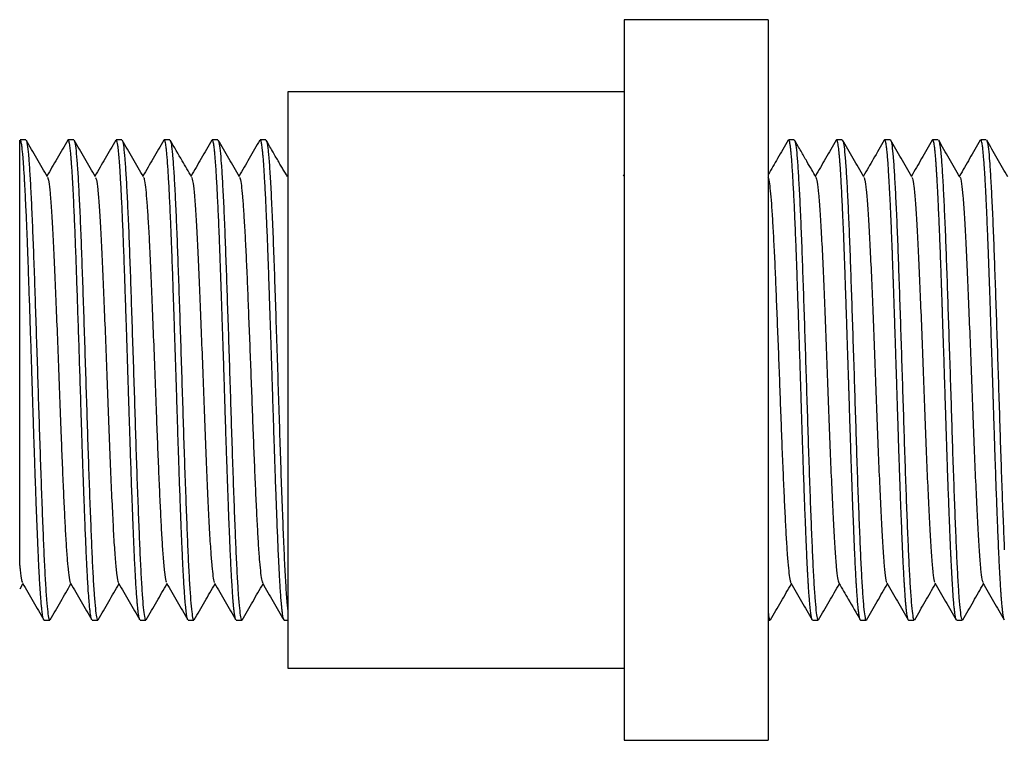
# Model space of a CAD drawing. Extents: x 10 to 584, y 10 to 410.
# Drawn here: x 248 to 289, y 290 to 320 of the extents above; entities that cross this region are included whole.
import ezdxf

# ---------------------------------------------------------------- set-up
doc = ezdxf.new("R2010")
doc.units = 0
doc.linetypes.add('SLD-DURCHGEHEND', pattern=[0])
doc.layers.add('SLD-0', color=7, linetype='SLD-DURCHGEHEND')

msp = doc.modelspace()

# ---------------------------------------------------------------- linework, layer by layer
at = {"layer": 'SLD-0', "color": 7, "linetype": 'SLD-DURCHGEHEND'}
for p, q in [((279.668, 319.796), (273.668, 319.796)), ((273.668, 319.796), (273.668, 319.621)), ((273.668, 319.621), (273.668, 289.796)), ((279.668, 319.796), (279.668, 319.621)), ((279.668, 319.621), (279.668, 289.796)), ((273.668, 316.796), (259.668, 316.796)), ((259.668, 316.796), (259.668, 316.656)), ((259.668, 316.656), (259.668, 292.796)), ((248.746, 314.796), (248.513, 314.796)), ((250.746, 314.796), (250.513, 314.796)), ((252.746, 314.796), (252.513, 314.796)), ((254.51, 314.795), (254.497, 314.772)), ((254.746, 314.796), (254.513, 314.796)), ((256.496, 314.782), (256.495, 314.778)), ((256.746, 314.796), (256.513, 314.796)), ((258.746, 314.796), (258.513, 314.796)), ((280.746, 314.796), (280.513, 314.796)), ((282.746, 314.796), (282.513, 314.796)), ((284.746, 314.796), (284.513, 314.796)), ((286.746, 314.796), (286.513, 314.796)), ((288.746, 314.796), (288.513, 314.796)), ((259.668, 313.348), (259.615, 313.257)), ((273.668, 313.349), (273.63, 313.284)), ((248.511, 296.102), (248.63, 296.308)), ((249.513, 294.796), (249.746, 294.796)), ((251.513, 294.796), (251.746, 294.796)), ((253.513, 294.796), (253.746, 294.796)), ((255.513, 294.796), (255.512, 294.796)), ((255.513, 294.796), (255.746, 294.796)), ((257.513, 294.796), (257.746, 294.796)), ((259.513, 294.801), (259.501, 294.803)), ((259.513, 294.796), (259.668, 294.796)), ((279.668, 294.796), (279.746, 294.796)), ((281.513, 294.796), (281.746, 294.796)), ((283.513, 294.796), (283.746, 294.796)), ((285.513, 294.796), (285.746, 294.796)), ((287.513, 294.796), (287.746, 294.796)), ((259.668, 292.796), (273.668, 292.796)), ((273.668, 289.796), (279.668, 289.796))]:
    msp.add_line(p, q, dxfattribs=at)
for points, knots in [([(248.496, 297.068), (248.496, 297.253), (248.496, 297.628), (248.496, 298.457), (248.496, 299.462), (248.496, 300.626), (248.496, 301.942), (248.496, 303.359), (248.496, 304.842), (248.496, 306.347), (248.496, 307.858), (248.496, 309.306), (248.496, 310.658), (248.496, 311.869), (248.496, 312.923), (248.496, 313.763), (248.496, 314.37), (248.496, 314.721), (248.496, 314.763), (248.496, 314.782)], [0, 0, 0, 0, 0.05497, 0.111534, 0.166495, 0.222934, 0.279911, 0.338526, 0.395744, 0.454494, 0.513927, 0.575081, 0.634709, 0.695945, 0.757663, 0.821164, 0.883241, 0.947007, 1, 1, 1, 1]), ([(249.496, 294.811), (249.491, 294.821), (249.481, 294.841), (249.465, 294.908), (249.449, 295), (249.434, 295.109), (249.419, 295.239), (249.401, 295.417), (249.378, 295.689), (249.353, 296.04), (249.33, 296.399), (249.313, 296.707), (249.3, 296.948), (249.288, 297.19), (249.276, 297.451), (249.263, 297.738), (249.251, 298.025), (249.238, 298.335), (249.225, 298.639), (249.214, 298.93), (249.203, 299.198), (249.191, 299.514), (249.174, 299.982), (249.153, 300.563), (249.131, 301.188), (249.111, 301.756), (249.095, 302.259), (249.083, 302.627), (249.075, 302.868), (249.07, 303.046), (249.063, 303.258), (249.054, 303.546), (249.046, 303.812), (249.038, 304.067), (249.03, 304.307), (249.021, 304.592), (249.01, 304.926), (248.994, 305.448), (248.971, 306.15), (248.943, 306.991), (248.919, 307.725), (248.896, 308.383), (248.875, 309.002), (248.855, 309.594), (248.838, 310.071), (248.824, 310.441), (248.811, 310.758), (248.798, 311.09), (248.781, 311.476), (248.764, 311.874), (248.746, 312.242), (248.732, 312.536), (248.721, 312.745), (248.71, 312.938), (248.692, 313.266), (248.669, 313.634), (248.647, 313.948), (248.629, 314.155), (248.61, 314.353), (248.585, 314.559), (248.558, 314.71), (248.534, 314.786), (248.519, 314.792), (248.513, 314.794)], [0, 0, 0, 0, 0.015159, 0.031368, 0.050238, 0.065525, 0.077731, 0.096618, 0.120081, 0.14751, 0.172464, 0.187021, 0.199913, 0.211139, 0.224032, 0.238026, 0.251324, 0.262607, 0.278195, 0.28944, 0.29779, 0.310023, 0.326138, 0.350597, 0.373372, 0.392035, 0.40899, 0.424237, 0.428652, 0.4329, 0.441836, 0.449562, 0.4612, 0.467756, 0.474429, 0.48462, 0.495467, 0.506839, 0.535359, 0.56388, 0.589727, 0.609157, 0.631457, 0.654921, 0.673551, 0.685322, 0.697909, 0.711314, 0.726035, 0.747038, 0.764454, 0.77828, 0.790938, 0.797467, 0.809788, 0.846867, 0.867942, 0.881301, 0.900167, 0.926091, 0.956485, 0.981848, 1, 1, 1, 1]), ([(248.763, 314.781), (248.763, 314.781), (248.779, 314.789), (248.812, 314.609), (248.859, 314.22), (248.905, 313.601), (248.952, 312.796), (249, 311.808), (249.048, 310.666), (249.095, 309.401), (249.141, 308.035), (249.189, 306.592), (249.237, 305.107), (249.284, 303.623), (249.33, 302.166), (249.378, 300.762), (249.426, 299.442), (249.473, 298.247), (249.519, 297.198), (249.566, 296.312), (249.615, 295.608), (249.663, 295.117), (249.705, 294.834), (249.733, 294.82), (249.746, 294.813)], [0, 0, 0, 0, 0.000607, 0.04902, 0.097263, 0.144853, 0.192735, 0.241109, 0.28944, 0.337196, 0.384891, 0.433197, 0.481586, 0.529522, 0.577079, 0.625289, 0.673707, 0.721796, 0.769308, 0.817393, 0.86581, 0.914024, 0.961584, 1, 1, 1, 1]), ([(249.649, 313.25), (249.502, 313.505), (249.206, 314.016), (248.91, 314.526), (248.763, 314.782)], [0, 0, 0, 0, 0.499912, 1, 1, 1, 1]), ([(250.497, 314.782), (250.349, 314.527), (250.06, 314.027), (249.771, 313.528), (249.63, 313.284)], [0, 0, 0, 0, 0.511505, 1, 1, 1, 1]), ([(250.509, 314.795), (250.506, 314.794), (250.502, 314.791), (250.498, 314.783), (250.497, 314.78)], [0, 0, 0, 0, 0.673738, 1, 1, 1, 1]), ([(251.497, 294.813), (251.492, 294.822), (251.48, 294.842), (251.462, 294.921), (251.444, 295.03), (251.427, 295.167), (251.408, 295.346), (251.383, 295.625), (251.356, 295.989), (251.332, 296.365), (251.314, 296.684), (251.3, 296.956), (251.285, 297.245), (251.27, 297.575), (251.253, 297.974), (251.235, 298.395), (251.217, 298.849), (251.198, 299.342), (251.175, 299.956), (251.149, 300.661), (251.124, 301.371), (251.103, 302.001), (251.086, 302.523), (251.072, 302.976), (251.059, 303.387), (251.047, 303.777), (251.034, 304.182), (251.02, 304.621), (250.995, 305.393), (250.961, 306.443), (250.919, 307.726), (250.877, 308.948), (250.837, 310.104), (250.795, 311.172), (250.757, 312.031), (250.724, 312.685), (250.696, 313.194), (250.672, 313.594), (250.651, 313.89), (250.633, 314.116), (250.613, 314.333), (250.591, 314.512), (250.571, 314.641), (250.554, 314.719), (250.539, 314.766), (250.527, 314.788), (250.518, 314.796), (250.514, 314.795), (250.513, 314.795)], [0, 0, 0, 0, 0.01505, 0.0355783, 0.0565547, 0.0704108, 0.089819, 0.1156129, 0.1452949, 0.170281, 0.1866861, 0.1999035, 0.2139227, 0.2307465, 0.2474065, 0.2684176, 0.2853003, 0.3032732, 0.3268114, 0.3550738, 0.3797552, 0.4011771, 0.4193389, 0.4320444, 0.4460274, 0.4598341, 0.4701892, 0.4854962, 0.502436, 0.5451733, 0.5876709, 0.6300567, 0.6717658, 0.7146735, 0.7574288, 0.78594, 0.8125707, 0.8423509, 0.8623562, 0.8777669, 0.8984591, 0.9244315, 0.9423213, 0.9597601, 0.9746759, 0.9870686, 0.996938, 1, 1, 1, 1]), ([(251.649, 313.25), (251.501, 313.506), (251.205, 314.016), (250.91, 314.527), (250.762, 314.783)], [0, 0, 0, 0, 0.499901, 1, 1, 1, 1]), ([(250.762, 314.759), (250.773, 314.741), (250.8, 314.696), (250.843, 314.371), (250.89, 313.831), (250.936, 313.086), (250.984, 312.159), (251.032, 311.064), (251.079, 309.838), (251.125, 308.504), (251.173, 307.084), (251.221, 305.608), (251.269, 304.12), (251.314, 302.651), (251.361, 301.227), (251.41, 299.874), (251.458, 298.633), (251.503, 297.533), (251.55, 296.59), (251.598, 295.824), (251.647, 295.252), (251.693, 294.914), (251.725, 294.77), (251.744, 294.805), (251.746, 294.809)], [0, 0, 0, 0, 0.0332936, 0.0816272, 0.1294391, 0.1770361, 0.2252774, 0.2736565, 0.3216368, 0.3691367, 0.4172687, 0.4656639, 0.5137846, 0.5612803, 0.6092745, 0.6576563, 0.7058888, 0.7534731, 0.8013015, 0.8496404, 0.897956, 0.9457156, 0.9933565, 1, 1, 1, 1]), ([(252.497, 314.783), (252.349, 314.527), (252.06, 314.028), (251.771, 313.528), (251.63, 313.284)], [0, 0, 0, 0, 0.511297, 1, 1, 1, 1]), ([(253.497, 294.818), (253.491, 294.826), (253.477, 294.848), (253.454, 294.964), (253.431, 295.133), (253.412, 295.31), (253.396, 295.473), (253.38, 295.669), (253.36, 295.934), (253.338, 296.263), (253.318, 296.612), (253.298, 296.992), (253.278, 297.394), (253.26, 297.799), (253.245, 298.175), (253.229, 298.547), (253.212, 298.985), (253.193, 299.465), (253.166, 300.177), (253.132, 301.134), (253.1, 302.092), (253.076, 302.843), (253.06, 303.348), (253.043, 303.911), (253.027, 304.391), (253.012, 304.86), (252.995, 305.396), (252.972, 306.116), (252.946, 306.909), (252.922, 307.625), (252.903, 308.188), (252.888, 308.642), (252.873, 309.08), (252.857, 309.519), (252.833, 310.2), (252.799, 311.063), (252.757, 312.029), (252.715, 312.871), (252.679, 313.489), (252.648, 313.933), (252.621, 314.259), (252.594, 314.494), (252.569, 314.652), (252.548, 314.744), (252.529, 314.791), (252.518, 314.792), (252.513, 314.792)], [0, 0, 0, 0, 0.017291, 0.044272, 0.071758, 0.089958, 0.101965, 0.118346, 0.13973, 0.161047, 0.183013, 0.201213, 0.222411, 0.243207, 0.257595, 0.272048, 0.290509, 0.31099, 0.328106, 0.370788, 0.413369, 0.425408, 0.44553, 0.463179, 0.480372, 0.492204, 0.508761, 0.532408, 0.562328, 0.58679, 0.604286, 0.619937, 0.634061, 0.650843, 0.667625, 0.710058, 0.752803, 0.794344, 0.836776, 0.86367, 0.890778, 0.922034, 0.94372, 0.965101, 0.986482, 1, 1, 1, 1]), ([(253.65, 313.249), (253.502, 313.505), (253.206, 314.016), (252.91, 314.527), (252.762, 314.782)], [0, 0, 0, 0, 0.499893, 1, 1, 1, 1]), ([(252.763, 314.757), (252.768, 314.755), (252.789, 314.747), (252.827, 314.505), (252.875, 314.039), (252.92, 313.357), (252.968, 312.491), (253.016, 311.448), (253.064, 310.263), (253.109, 308.963), (253.156, 307.569), (253.205, 306.107), (253.253, 304.619), (253.299, 303.141), (253.345, 301.699), (253.393, 300.318), (253.442, 299.035), (253.488, 297.886), (253.534, 296.888), (253.582, 296.06), (253.63, 295.421), (253.678, 295.004), (253.715, 294.8), (253.738, 294.817), (253.746, 294.823)], [0, 0, 0, 0, 0.016569, 0.064982, 0.113049, 0.160558, 0.208656, 0.257071, 0.305267, 0.352812, 0.400759, 0.449148, 0.497443, 0.545118, 0.592887, 0.64122, 0.689586, 0.737448, 0.785046, 0.833294, 0.8817, 0.929727, 0.977242, 1, 1, 1, 1]), ([(254.497, 314.782), (254.349, 314.527), (254.06, 314.027), (253.771, 313.528), (253.63, 313.284)], [0, 0, 0, 0, 0.5115478, 1, 1, 1, 1]), ([(255.496, 294.812), (255.495, 294.812), (255.489, 294.818), (255.478, 294.854), (255.462, 294.922), (255.446, 295.02), (255.43, 295.143), (255.415, 295.277), (255.4, 295.431), (255.383, 295.626), (255.364, 295.884), (255.342, 296.201), (255.323, 296.533), (255.304, 296.879), (255.285, 297.258), (255.267, 297.653), (255.251, 298.03), (255.237, 298.357), (255.223, 298.698), (255.21, 299.023), (255.198, 299.329), (255.186, 299.645), (255.171, 300.062), (255.153, 300.552), (255.136, 301.051), (255.12, 301.493), (255.107, 301.889), (255.094, 302.28), (255.081, 302.68), (255.068, 303.105), (255.055, 303.515), (255.043, 303.888), (255.032, 304.259), (255.015, 304.788), (254.994, 305.434), (254.971, 306.153), (254.949, 306.804), (254.928, 307.445), (254.907, 308.074), (254.886, 308.676), (254.866, 309.266), (254.845, 309.883), (254.82, 310.552), (254.791, 311.251), (254.757, 312.021), (254.719, 312.798), (254.684, 313.399), (254.658, 313.79), (254.639, 314.051), (254.619, 314.269), (254.6, 314.44), (254.583, 314.569), (254.566, 314.669), (254.549, 314.74), (254.534, 314.778), (254.522, 314.794), (254.516, 314.794), (254.513, 314.794)], [0, 0, 0, 0, 0.00175, 0.018306, 0.034322, 0.052267, 0.068999, 0.084373, 0.09757, 0.114519, 0.135218, 0.156478, 0.178183, 0.194889, 0.213625, 0.236335, 0.251204, 0.264433, 0.27862, 0.293766, 0.303595, 0.314492, 0.33007, 0.350327, 0.367741, 0.382835, 0.396232, 0.408212, 0.422236, 0.436261, 0.450286, 0.462475, 0.472677, 0.486487, 0.513929, 0.535341, 0.556753, 0.578072, 0.599333, 0.620658, 0.640706, 0.662379, 0.688765, 0.717846, 0.747867, 0.790562, 0.832983, 0.854005, 0.872313, 0.894773, 0.914085, 0.929425, 0.947113, 0.965577, 0.980634, 0.992284, 1, 1, 1, 1]), ([(255.651, 313.248), (255.521, 313.471), (255.226, 313.981), (254.93, 314.492), (254.764, 314.779)], [0, 0, 0, 0, 0.437493, 1, 1, 1, 1]), ([(254.764, 314.776), (254.78, 314.729), (254.812, 314.634), (254.859, 314.217), (254.905, 313.608), (254.952, 312.802), (255, 311.816), (255.048, 310.675), (255.094, 309.411), (255.14, 308.046), (255.189, 306.604), (255.237, 305.119), (255.284, 303.634), (255.329, 302.177), (255.377, 300.773), (255.426, 299.452), (255.473, 298.256), (255.518, 297.205), (255.566, 296.318), (255.614, 295.613), (255.662, 295.12), (255.705, 294.835), (255.733, 294.82), (255.746, 294.813)], [0, 0, 0, 0, 0.046974, 0.095305, 0.142983, 0.190944, 0.239401, 0.287819, 0.335665, 0.383437, 0.431826, 0.480301, 0.528327, 0.575965, 0.624255, 0.672759, 0.720937, 0.768533, 0.816697, 0.865199, 0.913501, 0.961147, 1, 1, 1, 1]), ([(256.495, 314.779), (256.347, 314.524), (256.059, 314.025), (255.77, 313.527), (255.63, 313.284)], [0, 0, 0, 0, 0.512044, 1, 1, 1, 1]), ([(257.497, 294.818), (257.494, 294.82), (257.482, 294.83), (257.463, 294.917), (257.44, 295.059), (257.421, 295.221), (257.404, 295.385), (257.387, 295.578), (257.367, 295.832), (257.347, 296.124), (257.33, 296.409), (257.314, 296.685), (257.299, 296.976), (257.282, 297.308), (257.267, 297.65), (257.252, 298.003), (257.236, 298.384), (257.22, 298.777), (257.205, 299.17), (257.189, 299.586), (257.17, 300.084), (257.15, 300.644), (257.131, 301.195), (257.114, 301.68), (257.098, 302.151), (257.083, 302.63), (257.067, 303.138), (257.052, 303.607), (257.037, 304.08), (257.023, 304.531), (257.009, 304.956), (256.999, 305.264), (256.991, 305.533), (256.98, 305.859), (256.964, 306.344), (256.947, 306.863), (256.928, 307.438), (256.91, 307.981), (256.89, 308.579), (256.87, 309.17), (256.85, 309.732), (256.83, 310.268), (256.81, 310.789), (256.788, 311.315), (256.759, 311.978), (256.724, 312.71), (256.69, 313.295), (256.664, 313.715), (256.644, 313.986), (256.623, 314.231), (256.605, 314.397), (256.589, 314.521), (256.574, 314.622), (256.558, 314.702), (256.543, 314.754), (256.532, 314.78), (256.523, 314.791), (256.517, 314.798), (256.513, 314.795), (256.513, 314.795)], [0, 0, 0, 0, 0.00895, 0.03546, 0.060748, 0.079799, 0.094069, 0.111331, 0.131587, 0.15359, 0.171137, 0.184182, 0.200946, 0.218116, 0.234205, 0.249546, 0.265914, 0.283534, 0.298276, 0.312679, 0.331731, 0.354066, 0.373315, 0.389634, 0.404024, 0.421075, 0.437596, 0.454254, 0.46706, 0.483772, 0.498103, 0.508328, 0.513671, 0.52426, 0.540093, 0.561171, 0.575487, 0.597486, 0.616253, 0.637473, 0.660248, 0.677928, 0.698431, 0.72181, 0.743307, 0.785981, 0.828465, 0.844348, 0.870136, 0.890127, 0.91004, 0.923087, 0.937355, 0.955934, 0.9708, 0.981952, 0.989391, 0.999189, 1, 1, 1, 1]), ([(257.645, 313.256), (257.498, 313.511), (257.202, 314.021), (256.907, 314.532), (256.759, 314.787)], [0, 0, 0, 0, 0.499933, 1, 1, 1, 1]), ([(256.759, 314.766), (256.771, 314.747), (256.799, 314.703), (256.843, 314.375), (256.89, 313.836), (256.936, 313.093), (256.984, 312.167), (257.032, 311.073), (257.079, 309.848), (257.125, 308.514), (257.172, 307.095), (257.221, 305.619), (257.268, 304.132), (257.314, 302.663), (257.361, 301.237), (257.409, 299.884), (257.457, 298.643), (257.503, 297.541), (257.55, 296.596), (257.598, 295.829), (257.646, 295.256), (257.693, 294.916), (257.725, 294.771), (257.743, 294.805), (257.746, 294.81)], [0, 0, 0, 0, 0.035894, 0.084081, 0.131752, 0.179198, 0.227288, 0.275519, 0.323357, 0.370709, 0.418688, 0.466935, 0.514911, 0.562262, 0.610104, 0.658336, 0.706423, 0.753866, 0.801541, 0.849729, 0.897898, 0.945517, 0.993006, 1, 1, 1, 1]), ([(258.498, 314.785), (258.351, 314.529), (258.061, 314.029), (257.771, 313.528), (257.63, 313.283)], [0, 0, 0, 0, 0.5099955, 1, 1, 1, 1]), ([(259.5, 294.806), (259.493, 294.818), (259.48, 294.842), (259.461, 294.929), (259.442, 295.046), (259.425, 295.181), (259.409, 295.34), (259.391, 295.53), (259.371, 295.786), (259.351, 296.067), (259.335, 296.324), (259.323, 296.529), (259.311, 296.746), (259.298, 296.999), (259.284, 297.277), (259.268, 297.625), (259.25, 298.044), (259.23, 298.523), (259.211, 298.99), (259.193, 299.459), (259.174, 299.987), (259.153, 300.54), (259.134, 301.08), (259.118, 301.547), (259.104, 301.984), (259.089, 302.441), (259.072, 302.955), (259.056, 303.474), (259.04, 303.995), (259.023, 304.519), (259.008, 304.993), (258.993, 305.46), (258.977, 305.969), (258.957, 306.582), (258.935, 307.243), (258.914, 307.851), (258.894, 308.446), (258.875, 309.019), (258.857, 309.531), (258.842, 309.966), (258.826, 310.372), (258.808, 310.828), (258.789, 311.288), (258.763, 311.906), (258.728, 312.62), (258.693, 313.247), (258.666, 313.673), (258.647, 313.947), (258.627, 314.184), (258.604, 314.416), (258.577, 314.615), (258.548, 314.748), (258.527, 314.799), (258.515, 314.792), (258.513, 314.791)], [0, 0, 0, 0, 0.019928, 0.040848, 0.05931, 0.077809, 0.092743, 0.110158, 0.130547, 0.153992, 0.168632, 0.178818, 0.19013, 0.205031, 0.218987, 0.231999, 0.254838, 0.275692, 0.292897, 0.311529, 0.330411, 0.352202, 0.371565, 0.387287, 0.400415, 0.41594, 0.433073, 0.451258, 0.466837, 0.483762, 0.50203, 0.51273, 0.529054, 0.551469, 0.572684, 0.594436, 0.61278, 0.633741, 0.654702, 0.668355, 0.682288, 0.701197, 0.722376, 0.739443, 0.781987, 0.824413, 0.845112, 0.865981, 0.885846, 0.906126, 0.936921, 0.965358, 0.993685, 1, 1, 1, 1]), ([(259.642, 313.26), (259.588, 313.355), (259.511, 313.489), (259.365, 313.733), (259.254, 313.922), (259.136, 314.126), (258.957, 314.441), (258.845, 314.638), (258.764, 314.779)], [0, 0, 0, 0, 0.270086, 0.381831, 0.485465, 0.590044, 0.70552, 1, 1, 1, 1]), ([(258.765, 314.746), (258.774, 314.736), (258.8, 314.704), (258.843, 314.378), (258.893, 313.8), (258.942, 312.986), (258.993, 311.967), (259.045, 310.765), (259.094, 309.42), (259.143, 307.96), (259.195, 306.416), (259.246, 304.829), (259.296, 303.249), (259.345, 301.707), (259.396, 300.237), (259.448, 298.881), (259.497, 297.679), (259.546, 296.649), (259.598, 295.835), (259.639, 295.323), (259.662, 295.171), (259.668, 295.13)], [0, 0, 0, 0, 0.029121, 0.0853635, 0.140966, 0.1964165, 0.2526055, 0.3088386, 0.3644104, 0.4198889, 0.47609, 0.5323131, 0.5878534, 0.643362, 0.6995745, 0.7557869, 0.8112955, 0.8668358, 0.923059, 0.97926, 1, 1, 1, 1]), ([(280.495, 314.78), (280.347, 314.524), (280.072, 314.047), (279.796, 313.571), (279.668, 313.349)], [0, 0, 0, 0, 0.535883, 1, 1, 1, 1]), ([(281.495, 294.817), (281.493, 294.819), (281.486, 294.827), (281.475, 294.867), (281.462, 294.926), (281.45, 294.999), (281.438, 295.079), (281.427, 295.171), (281.413, 295.295), (281.396, 295.468), (281.377, 295.701), (281.359, 295.954), (281.343, 296.191), (281.332, 296.372), (281.324, 296.518), (281.316, 296.661), (281.306, 296.844), (281.293, 297.082), (281.28, 297.364), (281.267, 297.656), (281.254, 297.938), (281.242, 298.232), (281.228, 298.567), (281.211, 299.005), (281.192, 299.499), (281.173, 300.006), (281.152, 300.593), (281.128, 301.261), (281.101, 302.063), (281.076, 302.832), (281.054, 303.558), (281.033, 304.217), (281.012, 304.88), (280.983, 305.785), (280.947, 306.895), (280.909, 308.021), (280.877, 308.952), (280.851, 309.711), (280.819, 310.578), (280.781, 311.511), (280.737, 312.442), (280.695, 313.235), (280.66, 313.775), (280.632, 314.122), (280.612, 314.333), (280.592, 314.507), (280.564, 314.685), (280.537, 314.801), (280.518, 314.781), (280.513, 314.776)], [0, 0, 0, 0, 0.0069761, 0.0204973, 0.0345006, 0.0485038, 0.0587517, 0.0699064, 0.0838263, 0.1005111, 0.1202452, 0.1422303, 0.1558178, 0.166917, 0.1755279, 0.1816502, 0.1912192, 0.2055994, 0.2190931, 0.2330989, 0.2471047, 0.2574545, 0.271723, 0.2895574, 0.3109571, 0.3293996, 0.3465414, 0.3751052, 0.3998739, 0.4286503, 0.4519237, 0.4712821, 0.492984, 0.5164661, 0.5593021, 0.6017929, 0.6300638, 0.6569277, 0.6845615, 0.729178, 0.7720134, 0.8144094, 0.8585067, 0.8803592, 0.9002416, 0.9204771, 0.9419019, 0.9846087, 1, 1, 1, 1]), ([(281.652, 313.246), (281.594, 313.346), (281.471, 313.557), (281.258, 313.924), (281.017, 314.342), (280.852, 314.627), (280.763, 314.781)], [0, 0, 0, 0, 0.20352, 0.43153, 0.69411, 1, 1, 1, 1]), ([(280.763, 314.766), (280.777, 314.733), (280.807, 314.662), (280.852, 314.288), (280.898, 313.709), (280.945, 312.93), (280.993, 311.969), (281.041, 310.848), (281.088, 309.6), (281.134, 308.249), (281.182, 306.816), (281.23, 305.334), (281.277, 303.848), (281.323, 302.386), (281.37, 300.972), (281.419, 299.636), (281.466, 298.421), (281.512, 297.348), (281.559, 296.436), (281.607, 295.703), (281.655, 295.178), (281.7, 294.853), (281.731, 294.818), (281.746, 294.8)], [0, 0, 0, 0, 0.040763, 0.089111, 0.136843, 0.184649, 0.233026, 0.281443, 0.329363, 0.377001, 0.425292, 0.473748, 0.521831, 0.569392, 0.617567, 0.666033, 0.71425, 0.761827, 0.809858, 0.858304, 0.906627, 0.954313, 1, 1, 1, 1]), ([(282.495, 314.78), (282.347, 314.524), (282.059, 314.025), (281.77, 313.527), (281.63, 313.284)], [0, 0, 0, 0, 0.512318, 1, 1, 1, 1]), ([(282.51, 314.795), (282.506, 314.793), (282.501, 314.791), (282.496, 314.781), (282.495, 314.779)], [0, 0, 0, 0, 0.7163954, 1, 1, 1, 1]), ([(283.495, 294.812), (283.495, 294.813), (283.492, 294.817), (283.487, 294.829), (283.481, 294.848), (283.474, 294.873), (283.468, 294.9), (283.46, 294.935), (283.452, 294.982), (283.443, 295.042), (283.433, 295.117), (283.423, 295.207), (283.412, 295.307), (283.401, 295.42), (283.389, 295.553), (283.376, 295.723), (283.361, 295.925), (283.347, 296.136), (283.335, 296.318), (283.325, 296.5), (283.314, 296.696), (283.301, 296.926), (283.29, 297.156), (283.279, 297.393), (283.267, 297.643), (283.256, 297.907), (283.244, 298.182), (283.231, 298.515), (283.215, 298.89), (283.198, 299.331), (283.18, 299.811), (283.16, 300.361), (283.139, 300.937), (283.12, 301.491), (283.104, 301.993), (283.089, 302.437), (283.076, 302.832), (283.065, 303.191), (283.054, 303.534), (283.043, 303.89), (283.034, 304.194), (283.026, 304.446), (283.02, 304.63), (283.014, 304.822), (283.007, 305.022), (283.001, 305.229), (282.994, 305.422), (282.987, 305.638), (282.98, 305.864), (282.971, 306.133), (282.962, 306.426), (282.951, 306.763), (282.939, 307.114), (282.928, 307.451), (282.918, 307.75), (282.907, 308.062), (282.896, 308.391), (282.884, 308.741), (282.872, 309.087), (282.86, 309.439), (282.848, 309.783), (282.837, 310.088), (282.826, 310.368), (282.814, 310.696), (282.801, 311.011), (282.789, 311.305), (282.778, 311.54), (282.767, 311.793), (282.755, 312.059), (282.739, 312.398), (282.719, 312.777), (282.698, 313.165), (282.678, 313.495), (282.662, 313.74), (282.648, 313.927), (282.636, 314.077), (282.623, 314.226), (282.608, 314.368), (282.592, 314.5), (282.575, 314.619), (282.556, 314.711), (282.539, 314.768), (282.525, 314.793), (282.516, 314.794), (282.513, 314.794)], [0, 0, 0, 0, 0.002097, 0.0074205, 0.0162078, 0.0219006, 0.0284593, 0.0358841, 0.0441748, 0.0539845, 0.0643124, 0.0751583, 0.0865224, 0.0965627, 0.1083486, 0.12188, 0.1380299, 0.1528796, 0.1642496, 0.1721396, 0.1853581, 0.1977227, 0.2092335, 0.2206728, 0.2326809, 0.2446889, 0.2566969, 0.2688883, 0.2871657, 0.3027329, 0.3210049, 0.3419813, 0.3633448, 0.3825484, 0.3995919, 0.4144751, 0.4271978, 0.4389422, 0.4499339, 0.4609223, 0.4737526, 0.4794894, 0.485469, 0.4916912, 0.4981562, 0.5048638, 0.5118141, 0.5170141, 0.5258892, 0.5338478, 0.5434397, 0.5546649, 0.5671108, 0.5783852, 0.5884879, 0.5974191, 0.6102989, 0.6225411, 0.6341455, 0.6472247, 0.6607573, 0.6722908, 0.6818249, 0.6931423, 0.7111672, 0.7202564, 0.730419, 0.7416549, 0.7539642, 0.7673467, 0.7905478, 0.8124194, 0.8329612, 0.8521733, 0.8633911, 0.8757873, 0.8893616, 0.9041142, 0.9200449, 0.9371537, 0.9572214, 0.9749591, 0.9903668, 1, 1, 1, 1]), ([(283.646, 313.254), (283.498, 313.51), (283.203, 314.02), (282.908, 314.531), (282.76, 314.786)], [0, 0, 0, 0, 0.4999344, 1, 1, 1, 1]), ([(282.76, 314.759), (282.769, 314.749), (282.795, 314.724), (282.836, 314.436), (282.883, 313.928), (282.929, 313.212), (282.977, 312.312), (283.025, 311.241), (283.072, 310.032), (283.118, 308.713), (283.165, 307.305), (283.214, 305.835), (283.262, 304.346), (283.307, 302.873), (283.354, 301.44), (283.402, 300.074), (283.45, 298.814), (283.497, 297.691), (283.543, 296.722), (283.591, 295.928), (283.639, 295.326), (283.686, 294.951), (283.721, 294.783), (283.741, 294.812), (283.746, 294.819)], [0, 0, 0, 0, 0.0279596, 0.0762246, 0.1240488, 0.171472, 0.219544, 0.2678353, 0.3158094, 0.3631962, 0.4111405, 0.4594286, 0.5075243, 0.5549674, 0.6027559, 0.6510114, 0.6992, 0.7467919, 0.7943968, 0.8425905, 0.8908429, 0.93862, 0.9860701, 1, 1, 1, 1]), ([(284.496, 314.781), (284.344, 314.518), (284.053, 314.015), (283.766, 313.52), (283.63, 313.283)], [0, 0, 0, 0, 0.523077, 1, 1, 1, 1]), ([(285.493, 294.817), (285.49, 294.824), (285.481, 294.842), (285.467, 294.9), (285.45, 294.992), (285.433, 295.114), (285.42, 295.233), (285.409, 295.338), (285.401, 295.419), (285.393, 295.514), (285.384, 295.624), (285.372, 295.777), (285.358, 295.959), (285.346, 296.151), (285.338, 296.276), (285.334, 296.343), (285.332, 296.37), (285.327, 296.459), (285.318, 296.614), (285.306, 296.84), (285.294, 297.065), (285.283, 297.297), (285.272, 297.543), (285.26, 297.804), (285.248, 298.082), (285.234, 298.421), (285.219, 298.801), (285.202, 299.237), (285.184, 299.702), (285.163, 300.288), (285.139, 300.947), (285.116, 301.619), (285.097, 302.194), (285.082, 302.657), (285.069, 303.056), (285.058, 303.42), (285.046, 303.791), (285.035, 304.151), (285.023, 304.515), (285.011, 304.897), (285, 305.26), (284.987, 305.643), (284.973, 306.081), (284.956, 306.587), (284.94, 307.088), (284.926, 307.513), (284.915, 307.845), (284.906, 308.107), (284.898, 308.322), (284.891, 308.528), (284.885, 308.726), (284.878, 308.916), (284.869, 309.192), (284.857, 309.517), (284.845, 309.853), (284.838, 310.062), (284.834, 310.176), (284.828, 310.328), (284.817, 310.613), (284.803, 310.967), (284.789, 311.306), (284.776, 311.601), (284.762, 311.915), (284.741, 312.356), (284.715, 312.855), (284.688, 313.339), (284.668, 313.65), (284.653, 313.853), (284.643, 313.99), (284.632, 314.124), (284.62, 314.253), (284.607, 314.374), (284.594, 314.485), (284.575, 314.622), (284.552, 314.736), (284.529, 314.789), (284.514, 314.798), (284.504, 314.793), (284.498, 314.784), (284.496, 314.781)], [0, 0, 0, 0, 0.009675, 0.027035, 0.044587, 0.060932, 0.078495, 0.08547, 0.093167, 0.101585, 0.110724, 0.120584, 0.136998, 0.149501, 0.158093, 0.160088, 0.161648, 0.162773, 0.175901, 0.188109, 0.199397, 0.21061, 0.222438, 0.234265, 0.246093, 0.259012, 0.277299, 0.292473, 0.310034, 0.329979, 0.356558, 0.379414, 0.398546, 0.413953, 0.424973, 0.437487, 0.449253, 0.460688, 0.472027, 0.484195, 0.497194, 0.506829, 0.520887, 0.539368, 0.555812, 0.569853, 0.581488, 0.589012, 0.596307, 0.603372, 0.610208, 0.616816, 0.623194, 0.639399, 0.651705, 0.660109, 0.662849, 0.664613, 0.677457, 0.695762, 0.706964, 0.719532, 0.733466, 0.748765, 0.781139, 0.80901, 0.832377, 0.842454, 0.853151, 0.864468, 0.876405, 0.888963, 0.90214, 0.915938, 0.946236, 0.970365, 0.983024, 0.99294, 1, 1, 1, 1]), ([(285.642, 313.259), (285.495, 313.514), (285.199, 314.025), (284.903, 314.536), (284.756, 314.791)], [0, 0, 0, 0, 0.499924, 1, 1, 1, 1]), ([(284.756, 314.766), (284.761, 314.768), (284.782, 314.774), (284.82, 314.559), (284.868, 314.125), (284.913, 313.473), (284.96, 312.635), (285.009, 311.617), (285.057, 310.452), (285.103, 309.167), (285.149, 307.787), (285.197, 306.333), (285.246, 304.846), (285.292, 303.364), (285.338, 301.915), (285.386, 300.523), (285.434, 299.223), (285.482, 298.052), (285.527, 297.029), (285.575, 296.175), (285.623, 295.505), (285.671, 295.053), (285.71, 294.815), (285.736, 294.82), (285.746, 294.822)], [0, 0, 0, 0, 0.015862, 0.063953, 0.111783, 0.158985, 0.206664, 0.25474, 0.302678, 0.349977, 0.397489, 0.445519, 0.493537, 0.541014, 0.588341, 0.636297, 0.684366, 0.732016, 0.779229, 0.827082, 0.875172, 0.922967, 0.970158, 1, 1, 1, 1]), ([(286.494, 314.777), (286.346, 314.521), (286.058, 314.023), (285.769, 313.525), (285.629, 313.282)], [0, 0, 0, 0, 0.512779, 1, 1, 1, 1]), ([(286.51, 314.795), (286.509, 314.795), (286.507, 314.794), (286.504, 314.792), (286.502, 314.79), (286.498, 314.786), (286.496, 314.779), (286.494, 314.774)], [0, 0, 0, 0, 0.191363, 0.35322, 0.485571, 0.588416, 1, 1, 1, 1]), ([(287.494, 294.818), (287.491, 294.823), (287.483, 294.836), (287.469, 294.888), (287.454, 294.969), (287.438, 295.079), (287.42, 295.225), (287.4, 295.423), (287.379, 295.674), (287.357, 295.976), (287.34, 296.233), (287.329, 296.431), (287.322, 296.552), (287.315, 296.679), (287.308, 296.809), (287.301, 296.943), (287.294, 297.071), (287.287, 297.215), (287.281, 297.344), (287.275, 297.472), (287.27, 297.577), (287.265, 297.695), (287.259, 297.827), (287.251, 298.019), (287.24, 298.286), (287.225, 298.646), (287.208, 299.068), (287.19, 299.557), (287.17, 300.081), (287.151, 300.607), (287.134, 301.092), (287.119, 301.532), (287.106, 301.922), (287.095, 302.259), (287.085, 302.551), (287.077, 302.816), (287.069, 303.07), (287.061, 303.326), (287.053, 303.583), (287.046, 303.799), (287.04, 303.985), (287.035, 304.152), (287.029, 304.353), (287.021, 304.588), (287.012, 304.858), (287.003, 305.16), (286.991, 305.52), (286.977, 305.958), (286.961, 306.46), (286.944, 306.956), (286.93, 307.383), (286.919, 307.702), (286.911, 307.94), (286.905, 308.128), (286.899, 308.309), (286.893, 308.483), (286.887, 308.651), (286.882, 308.813), (286.878, 308.918), (286.876, 308.971), (286.876, 308.975), (286.876, 308.988), (286.874, 309.038), (286.871, 309.112), (286.868, 309.209), (286.865, 309.307), (286.861, 309.423), (286.856, 309.551), (286.851, 309.687), (286.846, 309.827), (286.841, 309.968), (286.834, 310.159), (286.824, 310.422), (286.81, 310.776), (286.793, 311.191), (286.773, 311.658), (286.754, 312.08), (286.737, 312.434), (286.723, 312.705), (286.71, 312.945), (286.698, 313.157), (286.687, 313.342), (286.677, 313.502), (286.667, 313.662), (286.656, 313.816), (286.645, 313.963), (286.635, 314.085), (286.626, 314.188), (286.617, 314.282), (286.607, 314.374), (286.597, 314.466), (286.578, 314.603), (286.555, 314.725), (286.531, 314.79), (286.518, 314.792), (286.513, 314.793)], [0, 0, 0, 0, 0.0088038, 0.0254894, 0.0413814, 0.0579972, 0.0757742, 0.0951591, 0.1185471, 0.1400057, 0.1614644, 0.1685633, 0.175669, 0.1827814, 0.1899005, 0.1970263, 0.2041589, 0.2098417, 0.2187599, 0.2232332, 0.2282242, 0.2337329, 0.2397593, 0.2463033, 0.2595104, 0.274638, 0.291686, 0.3106542, 0.3315424, 0.3505761, 0.3676964, 0.3829033, 0.3961966, 0.4075762, 0.417042, 0.4254607, 0.4338794, 0.442298, 0.4507166, 0.4591352, 0.4634452, 0.4688664, 0.4753988, 0.4830425, 0.4917973, 0.5016632, 0.5125321, 0.5268267, 0.5445466, 0.5617893, 0.5760793, 0.5874164, 0.594039, 0.6004773, 0.6067314, 0.612801, 0.6186864, 0.6243875, 0.6299042, 0.6299498, 0.6300347, 0.6303229, 0.6313722, 0.6353626, 0.6383036, 0.6418752, 0.6460774, 0.6509101, 0.6560252, 0.6612467, 0.6665745, 0.6720089, 0.6830578, 0.6971365, 0.7142446, 0.7343818, 0.7575477, 0.7724756, 0.7864838, 0.7995721, 0.8117405, 0.8229891, 0.8333177, 0.8427264, 0.8553726, 0.8668478, 0.8771521, 0.8862854, 0.894973, 0.9049448, 0.9158287, 0.9276246, 0.9607304, 0.9860445, 1, 1, 1, 1]), ([(287.65, 313.248), (287.503, 313.503), (287.207, 314.014), (286.911, 314.525), (286.763, 314.78)], [0, 0, 0, 0, 0.499911, 1, 1, 1, 1]), ([(286.764, 314.765), (286.777, 314.733), (286.806, 314.663), (286.852, 314.291), (286.898, 313.714), (286.944, 312.937), (286.992, 311.977), (287.041, 310.858), (287.087, 309.61), (287.133, 308.26), (287.181, 306.828), (287.229, 305.346), (287.277, 303.86), (287.322, 302.397), (287.37, 300.983), (287.418, 299.646), (287.466, 298.429), (287.511, 297.355), (287.559, 296.442), (287.607, 295.708), (287.655, 295.181), (287.7, 294.854), (287.731, 294.818), (287.746, 294.8)], [0, 0, 0, 0, 0.0403458, 0.0886987, 0.1364392, 0.1842406, 0.2326178, 0.2810383, 0.3289667, 0.3766027, 0.4248922, 0.473351, 0.5214411, 0.5690029, 0.6171759, 0.6656435, 0.7138671, 0.7614477, 0.8094757, 0.8579226, 0.9062511, 0.9539435, 1, 1, 1, 1]), ([(288.495, 314.779), (288.347, 314.523), (288.059, 314.025), (287.77, 313.527), (287.63, 313.284)], [0, 0, 0, 0, 0.512575, 1, 1, 1, 1]), ([(289.495, 294.812), (289.495, 294.813), (289.491, 294.818), (289.483, 294.841), (289.471, 294.882), (289.459, 294.94), (289.447, 295.013), (289.436, 295.095), (289.425, 295.183), (289.413, 295.299), (289.4, 295.428), (289.388, 295.57), (289.378, 295.697), (289.366, 295.849), (289.354, 296.029), (289.339, 296.256), (289.323, 296.529), (289.306, 296.843), (289.289, 297.172), (289.273, 297.512), (289.258, 297.845), (289.244, 298.184), (289.229, 298.544), (289.213, 298.962), (289.194, 299.441), (289.174, 299.963), (289.155, 300.493), (289.138, 300.989), (289.122, 301.431), (289.109, 301.816), (289.099, 302.14), (289.09, 302.419), (289.081, 302.675), (289.073, 302.929), (289.065, 303.185), (289.057, 303.441), (289.05, 303.66), (289.044, 303.85), (289.039, 304.021), (289.033, 304.224), (289.025, 304.457), (289.017, 304.721), (289.007, 305.025), (288.995, 305.388), (288.981, 305.827), (288.965, 306.33), (288.948, 306.829), (288.934, 307.258), (288.921, 307.656), (288.908, 308.047), (288.894, 308.457), (288.881, 308.844), (288.868, 309.225), (288.854, 309.608), (288.84, 309.998), (288.824, 310.419), (288.805, 310.903), (288.782, 311.461), (288.758, 311.994), (288.736, 312.457), (288.717, 312.82), (288.7, 313.122), (288.686, 313.369), (288.67, 313.62), (288.652, 313.875), (288.632, 314.124), (288.611, 314.341), (288.588, 314.539), (288.561, 314.695), (288.536, 314.786), (288.52, 314.787), (288.513, 314.788)], [0, 0, 0, 0, 0.0007052, 0.0129402, 0.0245514, 0.0370561, 0.0500101, 0.0617478, 0.0722693, 0.0828439, 0.1006273, 0.1097602, 0.1200466, 0.1314866, 0.14408, 0.1578269, 0.1757047, 0.1931256, 0.2100896, 0.2265965, 0.2426466, 0.2561585, 0.2714179, 0.2884248, 0.307179, 0.3276804, 0.3474482, 0.3650062, 0.3803542, 0.393492, 0.4044194, 0.4131363, 0.4215484, 0.4299604, 0.4383723, 0.4467842, 0.455196, 0.4597819, 0.465361, 0.4719334, 0.479499, 0.4880578, 0.4976098, 0.5091191, 0.5233889, 0.5404188, 0.5584131, 0.572692, 0.583255, 0.5985031, 0.6126673, 0.6257473, 0.6392379, 0.6535854, 0.6677835, 0.6829532, 0.7022371, 0.7256345, 0.7531444, 0.77414, 0.7931544, 0.8101875, 0.825239, 0.8383088, 0.8592959, 0.880381, 0.9001642, 0.9230002, 0.9515709, 0.9800787, 1, 1, 1, 1]), ([(289.649, 313.25), (289.501, 313.506), (289.205, 314.016), (288.91, 314.527), (288.762, 314.783)], [0, 0, 0, 0, 0.4999144, 1, 1, 1, 1]), ([(288.762, 314.755), (288.771, 314.746), (288.795, 314.721), (288.836, 314.438), (288.883, 313.933), (288.928, 313.218), (288.976, 312.319), (289.024, 311.249), (289.072, 310.042), (289.117, 308.724), (289.165, 307.316), (289.213, 305.846), (289.261, 304.358), (289.307, 302.885), (289.354, 301.45), (289.402, 300.086), (289.45, 298.816), (289.481, 298.087), (289.496, 297.725)], [0, 0, 0, 0, 0.034025, 0.098885, 0.163158, 0.226882, 0.291475, 0.35637, 0.420843, 0.484522, 0.548942, 0.613831, 0.678466, 0.742225, 0.806435, 0.871279, 0.936037, 1, 1, 1, 1]), ([(249.649, 313.242), (249.668, 313.193), (249.705, 313.091), (249.761, 312.607), (249.816, 311.891), (249.873, 310.943), (249.931, 309.8), (249.986, 308.502), (250.043, 307.087), (250.101, 305.595), (250.158, 304.081), (250.209, 302.674), (250.261, 301.405), (250.309, 300.285), (250.356, 299.271), (250.402, 298.378), (250.449, 297.626), (250.501, 296.982), (250.555, 296.546), (250.591, 296.329), (250.61, 296.343), (250.61, 296.343)], [0, 0, 0, 0, 0.056011, 0.115043, 0.173467, 0.232737, 0.292102, 0.35065, 0.40949, 0.468923, 0.528003, 0.586409, 0.635757, 0.685318, 0.734541, 0.783174, 0.832393, 0.881954, 0.941078, 0.999474, 1, 1, 1, 1]), ([(279.65, 313.24), (279.651, 313.24), (279.669, 313.242), (279.703, 313.066), (279.751, 312.705), (279.796, 312.154), (279.844, 311.447), (279.892, 310.587), (279.94, 309.602), (279.986, 308.515), (280.032, 307.347), (280.081, 306.116), (280.129, 304.856), (280.175, 303.602), (280.221, 302.373), (280.269, 301.193), (280.318, 300.091), (280.365, 299.097), (280.41, 298.229), (280.458, 297.503), (280.506, 296.932), (280.554, 296.554), (280.587, 296.365), (280.605, 296.36), (280.608, 296.359)], [0, 0, 0, 0, 0.0054645, 0.0551153, 0.1044915, 0.1532212, 0.2024511, 0.2520863, 0.3015757, 0.350402, 0.39946, 0.4490494, 0.4986223, 0.5476316, 0.5964979, 0.6460116, 0.695638, 0.7448265, 0.7935719, 0.84298, 0.8926296, 0.9419687, 0.9906885, 1, 1, 1, 1]), ([(251.649, 313.22), (251.662, 313.2), (251.694, 313.149), (251.745, 312.763), (251.8, 312.117), (251.857, 311.229), (251.915, 310.137), (251.971, 308.879), (252.027, 307.492), (252.085, 306.017), (252.142, 304.504), (252.197, 303.003), (252.254, 301.557), (252.312, 300.211), (252.368, 299.013), (252.423, 297.999), (252.481, 297.193), (252.539, 296.649), (252.581, 296.374), (252.605, 296.37), (252.61, 296.369)], [0, 0, 0, 0, 0.039669, 0.098898, 0.157295, 0.216357, 0.275779, 0.334615, 0.393145, 0.452495, 0.511757, 0.570173, 0.629186, 0.688613, 0.747506, 0.805994, 0.86532, 0.924612, 0.983054, 1, 1, 1, 1]), ([(253.65, 313.231), (253.654, 313.23), (253.674, 313.224), (253.71, 313.025), (253.758, 312.636), (253.803, 312.062), (253.851, 311.331), (253.902, 310.394), (253.956, 309.245), (254.011, 307.891), (254.068, 306.437), (254.126, 304.928), (254.179, 303.504), (254.228, 302.199), (254.276, 301.028), (254.325, 299.94), (254.371, 298.963), (254.417, 298.116), (254.468, 297.361), (254.523, 296.775), (254.57, 296.424), (254.599, 296.388), (254.61, 296.375)], [0, 0, 0, 0, 0.012453, 0.062054, 0.111302, 0.159977, 0.209256, 0.258861, 0.318018, 0.376467, 0.435734, 0.49518, 0.553863, 0.602806, 0.652326, 0.70188, 0.750917, 0.799684, 0.849117, 0.908578, 0.967325, 1, 1, 1, 1]), ([(255.651, 313.238), (255.652, 313.238), (255.673, 313.247), (255.713, 313.01), (255.77, 312.516), (255.825, 311.751), (255.883, 310.772), (255.94, 309.602), (255.995, 308.282), (256.052, 306.852), (256.11, 305.352), (256.167, 303.839), (256.222, 302.357), (256.279, 300.949), (256.337, 299.664), (256.392, 298.543), (256.446, 297.67), (256.497, 297.028), (256.545, 296.611), (256.582, 296.386), (256.604, 296.369), (256.611, 296.363)], [0, 0, 0, 0, 0.00491, 0.064382, 0.123296, 0.181847, 0.241231, 0.300557, 0.359032, 0.418064, 0.477539, 0.53651, 0.595021, 0.65438, 0.713734, 0.772241, 0.83122, 0.880809, 0.930192, 0.978906, 1, 1, 1, 1]), ([(257.645, 313.235), (257.656, 313.221), (257.683, 313.187), (257.726, 312.918), (257.773, 312.465), (257.818, 311.839), (257.866, 311.058), (257.915, 310.135), (257.962, 309.099), (258.007, 307.971), (258.055, 306.771), (258.103, 305.521), (258.151, 304.261), (258.197, 303.016), (258.244, 301.808), (258.292, 300.66), (258.34, 299.606), (258.386, 298.67), (258.433, 297.868), (258.481, 297.212), (258.529, 296.731), (258.573, 296.427), (258.601, 296.374), (258.614, 296.349)], [0, 0, 0, 0, 0.033053, 0.082152, 0.130726, 0.179069, 0.22807, 0.277214, 0.325958, 0.374206, 0.423094, 0.472254, 0.521139, 0.569386, 0.618134, 0.667279, 0.716277, 0.764617, 0.813195, 0.862296, 0.911377, 0.959897, 1, 1, 1, 1]), ([(281.652, 313.238), (281.67, 313.185), (281.707, 313.076), (281.763, 312.583), (281.818, 311.857), (281.876, 310.901), (281.934, 309.752), (281.989, 308.448), (282.045, 307.029), (282.103, 305.535), (282.16, 304.021), (282.215, 302.533), (282.272, 301.114), (282.33, 299.81), (282.386, 298.668), (282.442, 297.717), (282.5, 296.993), (282.556, 296.506), (282.592, 296.401), (282.609, 296.35)], [0, 0, 0, 0, 0.056031, 0.115259, 0.173929, 0.233453, 0.293034, 0.351779, 0.41089, 0.47056, 0.529838, 0.588485, 0.647976, 0.707579, 0.766372, 0.825424, 0.885088, 0.944412, 1, 1, 1, 1]), ([(283.646, 313.23), (283.661, 313.205), (283.695, 313.147), (283.748, 312.743), (283.802, 312.086), (283.859, 311.19), (283.917, 310.09), (283.974, 308.826), (284.029, 307.435), (284.087, 305.958), (284.145, 304.444), (284.199, 302.945), (284.256, 301.502), (284.314, 300.16), (284.371, 298.969), (284.426, 297.964), (284.484, 297.165), (284.541, 296.634), (284.581, 296.371), (284.603, 296.369), (284.607, 296.368)], [0, 0, 0, 0, 0.045036, 0.104276, 0.162699, 0.221828, 0.281281, 0.34011, 0.398711, 0.458111, 0.517386, 0.575823, 0.634906, 0.694366, 0.753254, 0.811807, 0.871186, 0.930493, 0.988951, 1, 1, 1, 1]), ([(285.642, 313.226), (285.653, 313.22), (285.682, 313.204), (285.732, 312.882), (285.787, 312.297), (285.843, 311.462), (285.901, 310.416), (285.958, 309.194), (286.013, 307.835), (286.071, 306.378), (286.129, 304.868), (286.184, 303.361), (286.24, 301.898), (286.298, 300.522), (286.355, 299.285), (286.41, 298.225), (286.467, 297.366), (286.525, 296.757), (286.571, 296.42), (286.599, 296.389), (286.608, 296.379)], [0, 0, 0, 0, 0.0321996, 0.0913019, 0.1495885, 0.2081791, 0.2673536, 0.326169, 0.3843223, 0.4433046, 0.5024271, 0.5607643, 0.6192949, 0.6784615, 0.7373218, 0.7954636, 0.8544101, 0.9135498, 0.9719448, 1, 1, 1, 1]), ([(287.651, 313.233), (287.653, 313.234), (287.674, 313.24), (287.716, 312.995), (287.772, 312.49), (287.827, 311.717), (287.885, 310.729), (287.943, 309.552), (287.997, 308.228), (288.054, 306.794), (288.112, 305.292), (288.169, 303.78), (288.224, 302.3), (288.282, 300.896), (288.34, 299.616), (288.394, 298.502), (288.451, 297.584), (288.509, 296.901), (288.562, 296.473), (288.595, 296.399), (288.609, 296.366)], [0, 0, 0, 0, 0.007382, 0.066973, 0.125968, 0.184672, 0.244194, 0.303621, 0.3622, 0.421389, 0.480985, 0.540038, 0.598697, 0.658196, 0.717653, 0.776258, 0.835396, 0.894995, 0.954103, 1, 1, 1, 1]), ([(248.496, 297.068), (248.502, 297.008), (248.527, 296.751), (248.565, 296.455), (248.597, 296.394), (248.61, 296.369)], [0, 0, 0, 0, 0.150703, 0.645574, 1, 1, 1, 1]), ([(248.61, 296.342), (248.757, 296.087), (249.053, 295.576), (249.349, 295.065), (249.496, 294.81)], [0, 0, 0, 0, 0.499919, 1, 1, 1, 1]), ([(249.762, 294.809), (249.91, 295.064), (250.199, 295.564), (250.488, 296.064), (250.63, 296.308)], [0, 0, 0, 0, 0.511284, 1, 1, 1, 1]), ([(250.61, 296.342), (250.758, 296.086), (251.054, 295.575), (251.349, 295.064), (251.497, 294.809)], [0, 0, 0, 0, 0.4999175, 1, 1, 1, 1]), ([(251.762, 294.809), (251.91, 295.064), (252.199, 295.564), (252.488, 296.064), (252.63, 296.308)], [0, 0, 0, 0, 0.5114119, 1, 1, 1, 1]), ([(252.61, 296.342), (252.758, 296.086), (253.054, 295.575), (253.349, 295.064), (253.497, 294.809)], [0, 0, 0, 0, 0.499915, 1, 1, 1, 1]), ([(253.763, 294.81), (253.911, 295.066), (254.2, 295.565), (254.489, 296.064), (254.63, 296.308)], [0, 0, 0, 0, 0.511949, 1, 1, 1, 1]), ([(254.61, 296.343), (254.757, 296.087), (255.053, 295.577), (255.348, 295.066), (255.496, 294.81)], [0, 0, 0, 0, 0.4999266, 1, 1, 1, 1]), ([(255.761, 294.808), (255.909, 295.063), (256.198, 295.563), (256.488, 296.063), (256.63, 296.308)], [0, 0, 0, 0, 0.510472, 1, 1, 1, 1]), ([(256.611, 296.341), (256.758, 296.086), (257.054, 295.575), (257.349, 295.065), (257.497, 294.809)], [0, 0, 0, 0, 0.499949, 1, 1, 1, 1]), ([(257.757, 294.802), (257.904, 295.057), (258.195, 295.559), (258.486, 296.062), (258.629, 296.309)], [0, 0, 0, 0, 0.508043, 1, 1, 1, 1]), ([(258.614, 296.336), (258.761, 296.081), (259.057, 295.571), (259.352, 295.06), (259.5, 294.805)], [0, 0, 0, 0, 0.499942, 1, 1, 1, 1]), ([(279.763, 294.81), (279.911, 295.065), (280.199, 295.565), (280.489, 296.064), (280.63, 296.308)], [0, 0, 0, 0, 0.511825, 1, 1, 1, 1]), ([(280.608, 296.345), (280.756, 296.089), (281.052, 295.578), (281.347, 295.067), (281.495, 294.812)], [0, 0, 0, 0, 0.4999161, 1, 1, 1, 1]), ([(281.763, 294.81), (281.91, 295.065), (282.199, 295.564), (282.488, 296.064), (282.63, 296.308)], [0, 0, 0, 0, 0.511077, 1, 1, 1, 1]), ([(282.609, 296.344), (282.738, 296.12), (283.034, 295.61), (283.329, 295.099), (283.495, 294.811)], [0, 0, 0, 0, 0.437501, 1, 1, 1, 1]), ([(283.758, 294.803), (283.905, 295.058), (284.196, 295.56), (284.486, 296.062), (284.629, 296.309)], [0, 0, 0, 0, 0.508514, 1, 1, 1, 1]), ([(284.607, 296.348), (284.754, 296.092), (285.05, 295.582), (285.346, 295.071), (285.493, 294.815)], [0, 0, 0, 0, 0.499919, 1, 1, 1, 1]), ([(285.764, 294.812), (285.912, 295.067), (286.2, 295.566), (286.489, 296.065), (286.63, 296.308)], [0, 0, 0, 0, 0.512354, 1, 1, 1, 1]), ([(286.607, 296.346), (286.755, 296.091), (287.051, 295.58), (287.346, 295.069), (287.494, 294.814)], [0, 0, 0, 0, 0.499925, 1, 1, 1, 1]), ([(287.763, 294.81), (287.911, 295.066), (288.2, 295.565), (288.489, 296.064), (288.63, 296.308)], [0, 0, 0, 0, 0.511689, 1, 1, 1, 1]), ([(288.609, 296.344), (288.756, 296.089), (289.052, 295.578), (289.347, 295.067), (289.495, 294.812)], [0, 0, 0, 0, 0.499924, 1, 1, 1, 1]), ([(249.513, 294.797), (249.511, 294.797), (249.506, 294.796), (249.502, 294.802), (249.498, 294.806)], [0, 0, 0, 0, 0.365735, 1, 1, 1, 1]), ([(279.668, 295.111), (279.669, 295.1), (279.685, 294.937), (279.711, 294.821), (279.736, 294.822), (279.746, 294.822)], [0, 0, 0, 0, 0.041765, 0.631598, 1, 1, 1, 1]), ([(283.513, 294.797), (283.513, 294.796), (283.509, 294.794), (283.504, 294.799), (283.501, 294.803)], [0, 0, 0, 0, 0.156348, 1, 1, 1, 1]), ([(285.513, 294.797), (285.512, 294.796), (285.508, 294.796), (285.503, 294.8), (285.499, 294.805), (285.498, 294.807)], [0, 0, 0, 0, 0.29754, 0.704433, 1, 1, 1, 1]), ([(287.513, 294.797), (287.512, 294.796), (287.509, 294.795), (287.505, 294.799), (287.502, 294.801)], [0, 0, 0, 0, 0.213922, 1, 1, 1, 1])]:
    msp.add_open_spline(points, degree=3, knots=knots, dxfattribs=at)

doc.saveas('drawing.dxf')
